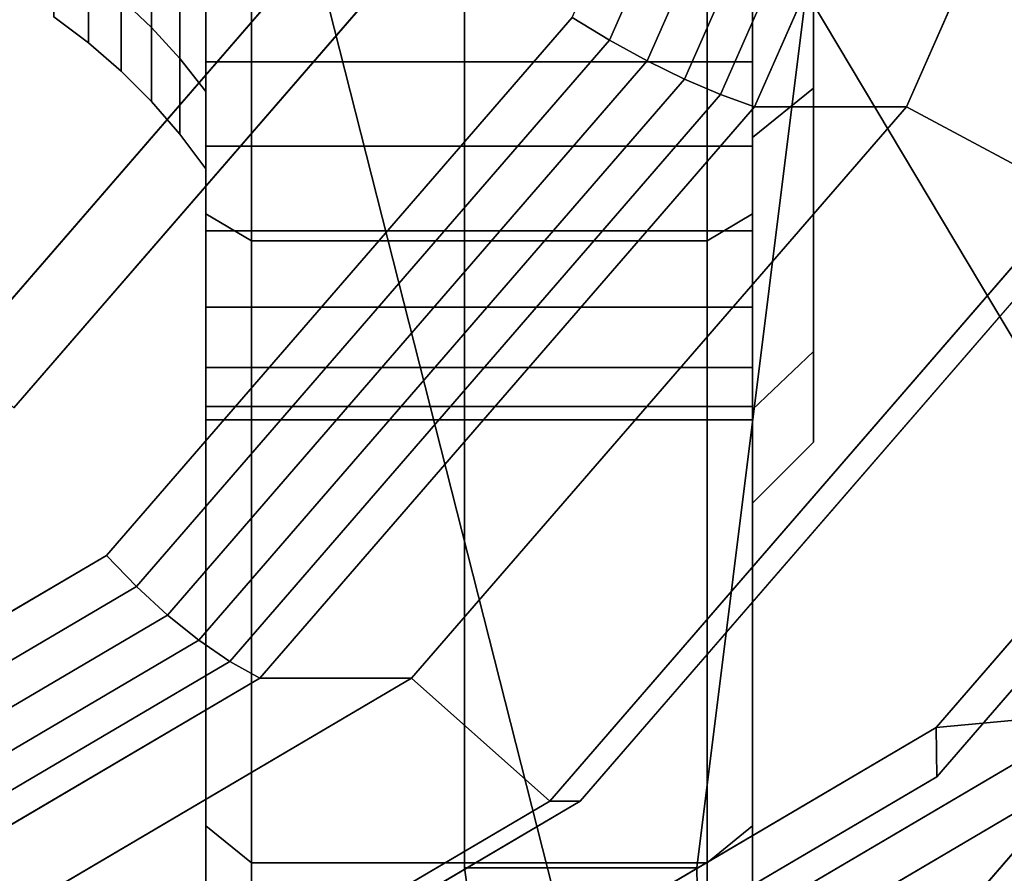
# Model space of a CAD drawing. Extents: x -112 to 358, y -198 to 103.
# Drawn here: x 152 to 184, y -75 to -47 of the extents above; entities that cross this region are included whole.
import ezdxf

# ---------------------------------------------------------------- set-up
doc = ezdxf.new("R2010")
doc.units = 0
doc.header["$MEASUREMENT"] = 0
doc.layers.add('$TD_AUDIT_GENERATED_(27)', color=7, linetype='Continuous')

# ---------------------------------------------------------------- blocks, each defined once
blk = doc.blocks.new('Block_Picture__10643')
at = {"layer": '$TD_AUDIT_GENERATED_(27)', "color": 33}
for points, invisible_edges in [([(113.257, 0, 196.736), (149.908, -58.249, 175.576), (163.702, -42.321, 167.612)], 9), ([(113.257, 0, 196.736), (163.702, -42.321, 167.612), (149.908, -58.249, 175.576)], 9), ([(114.007, 0, 198.035), (151.676, -59.867, 176.287), (165.854, -43.496, 168.102)], 9), ([(114.007, 0, 198.035), (170.057, -47.023, 165.675), (154.73, -64.721, 174.524)], 9), ([(114.007, 0, 198.035), (154.73, -64.721, 174.524), (135.416, -76.085, 185.675)], 9), ([(116.507, 0, 202.365), (139.254, -80.84, 189.232), (159.775, -68.766, 177.384)], 9), ([(116.507, 0, 202.365), (159.775, -68.766, 177.384), (176.061, -49.962, 167.982)], 9), ([(116.507, 0, 202.365), (176.061, -49.962, 167.982), (186.516, -26.266, 161.945)], 9), ([(116.507, 0, 202.365), (186.516, -26.266, 161.945), (176.061, -49.962, 167.982)], 9), ([(116.507, 0, 202.365), (176.061, -49.962, 167.982), (159.775, -68.766, 177.384)], 9), ([(116.507, 0, 202.365), (159.775, -68.766, 177.384), (139.254, -80.84, 189.232)], 9), ([(121.507, 0, 211.026), (144.254, -80.84, 197.892), (164.775, -68.766, 186.045)], 9), ([(121.507, 0, 211.026), (164.775, -68.766, 186.045), (181.061, -49.962, 176.642)], 9), ([(121.507, 0, 211.026), (181.061, -49.962, 176.642), (191.516, -26.266, 170.606)], 9), ([(121.507, 0, 211.026), (191.516, -26.266, 170.606), (181.061, -49.962, 176.642)], 9), ([(121.507, 0, 211.026), (181.061, -49.962, 176.642), (164.775, -68.766, 186.045)], 9), ([(121.507, 0, 211.026), (164.775, -68.766, 186.045), (144.254, -80.84, 197.892)], 9), ([(123.507, 0, 214.49), (147.593, -85.595, 200.584), (169.32, -72.812, 188.039)], 9), ([(123.507, 0, 214.49), (169.32, -72.812, 188.039), (186.564, -52.901, 178.084)], 9), ([(123.507, 0, 214.49), (186.564, -52.901, 178.084), (197.635, -27.812, 171.692)], 9), ([(123.507, 0, 214.49), (197.635, -27.812, 171.692), (186.564, -52.901, 178.084)], 9), ([(123.507, 0, 214.49), (186.564, -52.901, 178.084), (169.32, -72.812, 188.039)], 9), ([(123.507, 0, 214.49), (169.32, -72.812, 188.039), (147.593, -85.595, 200.584)], 9), ([(124.507, 0, 216.222), (148.593, -85.595, 202.316), (170.32, -72.812, 189.771)], 9), ([(124.507, 0, 216.222), (170.32, -72.812, 189.771), (187.564, -52.901, 179.816)], 9), ([(124.507, 0, 216.222), (187.564, -52.901, 179.816), (198.635, -27.812, 173.424)], 9), ([(124.507, 0, 216.222), (209.342, -31.829, 167.242), (196.672, -60.542, 174.557)], 9), ([(124.507, 0, 216.222), (196.672, -60.542, 174.557), (176.938, -83.329, 185.951)], 9), ([(124.507, 0, 216.222), (176.938, -83.329, 185.951), (152.072, -97.959, 200.307)], 9), ([(124.507, 0, 216.222), (152.072, -97.959, 200.307), (124.507, -103, 216.222)], 9), ([(130.507, 0, 226.614), (130.507, -103, 226.614), (158.072, -97.959, 210.7)], 9), ([(130.507, 0, 226.614), (158.072, -97.959, 210.7), (182.938, -83.329, 196.343)], 9), ([(130.507, 0, 226.614), (182.938, -83.329, 196.343), (202.672, -60.542, 184.95)], 9), ([(130.507, 0, 226.614), (202.672, -60.542, 184.95), (215.342, -31.829, 177.635)], 9), ([(130.507, 0, 226.614), (212.047, -30.593, 179.537), (199.869, -58.191, 186.568)], 9), ([(130.507, 0, 226.614), (199.869, -58.191, 186.568), (180.902, -80.093, 197.519)], 9), ([(130.507, 0, 226.614), (180.902, -80.093, 197.519), (157.001, -94.155, 211.318)], 9), ([(130.507, 0, 226.614), (157.001, -94.155, 211.318), (130.507, -99, 226.614)], 9), ([(130.757, 0, 227.047), (130.757, -100, 227.047), (157.519, -95.106, 211.596)], 9), ([(130.757, 0, 227.047), (157.519, -95.106, 211.596), (181.661, -80.902, 197.658)], 9), ([(130.757, 0, 227.047), (181.661, -80.902, 197.658), (200.82, -58.779, 186.596)], 9), ([(130.757, 0, 227.047), (200.82, -58.779, 186.596), (213.121, -30.902, 179.494)], 9), ([(130.757, 0, 227.047), (213.121, -30.902, 179.494), (200.82, -58.779, 186.596)], 9), ([(130.757, 0, 227.047), (200.82, -58.779, 186.596), (181.661, -80.902, 197.658)], 9), ([(130.757, 0, 227.047), (181.661, -80.902, 197.658), (157.519, -95.106, 211.596)], 9), ([(130.757, 0, 227.047), (157.519, -95.106, 211.596), (130.757, -100, 227.047)], 9), ([(131.507, 0, 228.346), (131.507, -100, 228.346), (158.269, -95.106, 212.895)], 9), ([(131.507, 0, 228.346), (158.269, -95.106, 212.895), (182.411, -80.902, 198.957)], 9), ([(131.507, 0, 228.346), (182.411, -80.902, 198.957), (201.57, -58.779, 187.895)], 9), ([(131.507, 0, 228.346), (201.57, -58.779, 187.895), (213.871, -30.902, 180.793)], 9), ([(131.507, 0, 228.346), (216.342, -31.829, 179.367), (203.672, -60.542, 186.682)], 9), ([(131.507, 0, 228.346), (203.672, -60.542, 186.682), (183.938, -83.329, 198.075)], 9), ([(131.507, 0, 228.346), (183.938, -83.329, 198.075), (159.072, -97.959, 212.432)], 9), ([(131.507, 0, 228.346), (159.072, -97.959, 212.432), (131.507, -103, 228.346)], 9), ([(135.757, 0, 235.707), (135.757, -103, 235.707), (163.322, -97.959, 219.793)], 9), ([(135.757, 0, 235.707), (163.322, -97.959, 219.793), (188.188, -83.329, 205.436)], 9), ([(135.757, 0, 235.707), (188.188, -83.329, 205.436), (207.922, -60.542, 194.043)], 9), ([(135.757, 0, 235.707), (207.922, -60.542, 194.043), (220.592, -31.829, 186.728)], 9), ([(135.757, 0, 235.707), (205.286, -47.073, 195.565), (205.159, -48, 195.638)], 9), ([(135.757, 0, 235.707), (205.159, -48, 195.638), (205.286, -48.927, 195.565)], 9), ([(135.757, 0, 235.707), (205.286, -48.927, 195.565), (205.655, -49.763, 195.352)], 9), ([(135.757, 0, 235.707), (205.655, -49.763, 195.352), (206.23, -50.427, 195.02)], 9), ([(135.757, 0, 235.707), (206.23, -50.427, 195.02), (207.922, -60.542, 194.043)], 11), ([(135.757, 0, 235.707), (207.922, -60.542, 194.043), (188.188, -83.329, 205.436)], 9), ([(135.757, 0, 235.707), (177.326, -80.138, 211.707), (176.523, -80.285, 212.171)], 9), ([(135.757, 0, 235.707), (176.523, -80.285, 212.171), (175.799, -80.711, 212.589)], 9), ([(135.757, 0, 235.707), (175.799, -80.711, 212.589), (175.224, -81.375, 212.921)], 9), ([(135.757, 0, 235.707), (175.224, -81.375, 212.921), (174.855, -82.211, 213.134)], 9), ([(135.757, 0, 235.707), (174.855, -82.211, 213.134), (174.728, -83.138, 213.207)], 9), ([(135.757, 0, 235.707), (174.728, -83.138, 213.207), (174.855, -84.065, 213.134)], 9), ([(135.757, 0, 235.707), (174.855, -84.065, 213.134), (175.224, -84.901, 212.921)], 9), ([(135.757, 0, 235.707), (175.224, -84.901, 212.921), (163.322, -97.959, 219.793)], 11), ([(178.129, -80.285, 211.244), (177.326, -80.138, 211.707), (135.757, 0, 235.707)], 10), ([(188.188, -83.329, 205.436), (178.129, -80.285, 211.244), (135.757, 0, 235.707)], 11), ([(163.322, -97.959, 219.793), (135.757, -93, 235.707), (135.757, 0, 235.707)], 11), ([(136.757, 0, 237.439), (139.355, -96, 235.939), (163.786, -96.057, 221.834)], 11), ([(177.523, -80.285, 213.903), (178.326, -80.138, 213.439), (136.757, 0, 237.439)], 10), ([(176.799, -80.711, 214.321), (177.523, -80.285, 213.903), (136.757, 0, 237.439)], 10), ([(176.224, -81.375, 214.653), (176.799, -80.711, 214.321), (136.757, 0, 237.439)], 10), ([(163.786, -96.057, 221.834), (176.224, -81.375, 214.653), (136.757, 0, 237.439)], 11), ([(136.757, 0, 237.439), (178.326, -80.138, 213.439), (179.129, -80.285, 212.976)], 9), ([(136.757, 0, 237.439), (179.129, -80.285, 212.976), (179.853, -80.711, 212.558)], 9), ([(136.757, 0, 237.439), (179.853, -80.711, 212.558), (180.428, -81.375, 212.226)], 9), ([(136.757, 0, 237.439), (180.428, -81.375, 212.226), (188.17, -81.711, 207.756)], 11), ([(136.757, 0, 237.439), (188.17, -81.711, 207.756), (207.521, -59.366, 196.584)], 9), ([(206.159, -48, 197.37), (206.286, -47.073, 197.297), (136.757, 0, 237.439)], 10), ([(207.521, -59.366, 196.584), (206.159, -48, 197.37), (136.757, 0, 237.439)], 11), ([(136.757, 0, 237.439), (210.061, -27.503, 195.117), (199.113, -52.313, 201.438)], 9), ([(136.757, 0, 237.439), (199.113, -52.313, 201.438), (182.061, -72.003, 211.283)], 9), ([(136.757, 0, 237.439), (182.061, -72.003, 211.283), (160.575, -84.644, 223.688)], 9), ([(136.757, 0, 237.439), (160.575, -84.644, 223.688), (136.757, -89, 237.439)], 9), ([(137.757, 0, 239.171), (137.757, -87, 239.171), (161.04, -82.742, 225.729)], 9), ([(137.757, 0, 239.171), (161.04, -82.742, 225.729), (182.043, -70.384, 213.603)], 9), ([(137.757, 0, 239.171), (182.043, -70.384, 213.603), (198.712, -51.137, 203.979)], 9), ([(137.757, 0, 239.171), (198.712, -51.137, 203.979), (209.414, -26.884, 197.8)], 9), ([(137.757, 0, 239.171), (209.414, -26.884, 197.8), (198.712, -51.137, 203.979)], 9), ([(137.757, 0, 239.171), (198.712, -51.137, 203.979), (182.043, -70.384, 213.603)], 9), ([(137.757, 0, 239.171), (182.043, -70.384, 213.603), (161.04, -82.742, 225.729)], 9), ([(137.757, 0, 239.171), (161.04, -82.742, 225.729), (137.757, -87, 239.171)], 9), ([(147.007, 0, 255.193), (147.007, -86, 255.193), (170.022, -81.791, 241.905)], 9), ([(147.007, 0, 255.193), (170.022, -81.791, 241.905), (190.784, -69.575, 229.918)], 9), ([(147.007, 0, 255.193), (190.784, -69.575, 229.918), (207.261, -50.55, 220.405)], 9), ([(147.007, 0, 255.193), (207.261, -50.55, 220.405), (217.84, -26.575, 214.297)], 9), ([(147.007, 0, 255.193), (217.84, -26.575, 214.297), (207.261, -50.55, 220.405)], 9), ([(147.007, 0, 255.193), (207.261, -50.55, 220.405), (190.784, -69.575, 229.918)], 9), ([(147.007, 0, 255.193), (190.784, -69.575, 229.918), (170.022, -81.791, 241.905)], 9), ([(147.007, 0, 255.193), (170.022, -81.791, 241.905), (147.007, -86, 255.193)], 9), ([(148.007, 0, 256.925), (148.007, -84, 256.925), (170.487, -79.889, 243.946)], 9), ([(148.007, 0, 256.925), (170.487, -79.889, 243.946), (190.766, -67.957, 232.238)], 9), ([(148.007, 0, 256.925), (190.766, -67.957, 232.238), (206.86, -49.374, 222.946)], 9), ([(148.007, 0, 256.925), (206.86, -49.374, 222.946), (217.193, -25.957, 216.981)], 9), ([(148.007, 0, 256.925), (217.193, -25.957, 216.981), (206.86, -49.374, 222.946)], 9), ([(148.007, 0, 256.925), (206.86, -49.374, 222.946), (190.766, -67.957, 232.238)], 9), ([(148.007, 0, 256.925), (190.766, -67.957, 232.238), (170.487, -79.889, 243.946)], 9), ([(148.007, 0, 256.925), (170.487, -79.889, 243.946), (148.007, -84, 256.925)], 9)]:
    blk.add_3dface(points, dxfattribs=dict(at, invisible_edges=invisible_edges))
for points in [[(217.193, -25.957, 216.981), (171.334, -8.189, 246.921), (168.074, -15.576, 248.804), (206.86, -49.374, 222.946)], [(206.86, -49.374, 222.946), (168.074, -15.576, 248.804), (162.997, -21.439, 251.735), (190.766, -67.957, 232.238)], [(190.766, -67.957, 232.238), (162.997, -21.439, 251.735), (156.599, -25.203, 255.429), (170.487, -79.889, 243.946)], [(170.057, -47.023, 165.675), (179.898, -24.721, 159.993), (181.288, -25.114, 159.985), (171.291, -47.769, 165.756)], [(170.487, -79.889, 243.946), (156.599, -25.203, 255.429), (149.507, -26.5, 259.523), (148.007, -84, 256.925)], [(171.291, -47.769, 165.756), (181.288, -25.114, 159.985), (182.673, -25.472, 160.182), (172.534, -48.45, 166.036)], [(172.534, -48.45, 166.036), (182.673, -25.472, 160.182), (184.025, -25.787, 160.581), (173.76, -49.05, 166.507)], [(173.76, -49.05, 166.507), (184.025, -25.787, 160.581), (185.315, -26.054, 161.173), (174.944, -49.558, 167.16)], [(174.944, -49.558, 167.16), (185.315, -26.054, 161.173), (186.516, -26.266, 161.945), (176.061, -49.962, 167.982)], [(186.516, -26.266, 161.945), (191.516, -26.266, 170.606), (181.061, -49.962, 176.642), (176.061, -49.962, 167.982)], [(191.516, -26.266, 170.606), (197.635, -27.812, 171.692), (186.564, -52.901, 178.084), (181.061, -49.962, 176.642)], [(85.636, -26.744, 75.274), (163.702, -42.321, 167.612), (149.908, -58.249, 175.576), (76.918, -36.81, 80.307)], [(163.702, -42.321, 167.612), (165.854, -43.496, 168.102), (151.676, -59.867, 176.287), (149.908, -58.249, 175.576)], [(154.73, -64.721, 174.524), (170.057, -47.023, 165.675), (171.291, -47.769, 165.756), (155.72, -65.749, 174.746)], [(155.72, -65.749, 174.746), (171.291, -47.769, 165.756), (172.534, -48.45, 166.036), (156.741, -66.685, 175.154)], [(156.741, -66.685, 175.154), (172.534, -48.45, 166.036), (173.76, -49.05, 166.507), (157.772, -67.512, 175.738)], [(157.772, -67.512, 175.738), (173.76, -49.05, 166.507), (174.944, -49.558, 167.16), (158.79, -68.21, 176.487)], [(158.79, -68.21, 176.487), (174.944, -49.558, 167.16), (176.061, -49.962, 167.982), (159.775, -68.766, 177.384)], [(176.061, -49.962, 167.982), (181.061, -49.962, 176.642), (164.775, -68.766, 186.045), (159.775, -68.766, 177.384)], [(181.061, -49.962, 176.642), (186.564, -52.901, 178.084), (169.32, -72.812, 188.039), (164.775, -68.766, 186.045)], [(198.712, -51.137, 203.979), (207.261, -50.55, 220.405), (190.784, -69.575, 229.918), (182.043, -70.384, 213.603)], [(199.113, -52.313, 201.438), (198.712, -51.137, 203.979), (182.043, -70.384, 213.603), (182.061, -72.003, 211.283)], [(186.564, -52.901, 178.084), (187.564, -52.901, 179.816), (170.32, -72.812, 189.771), (169.32, -72.812, 188.039)], [(199.869, -58.191, 186.568), (200.82, -58.779, 186.596), (181.661, -80.902, 197.658), (180.902, -80.093, 197.519)], [(200.82, -58.779, 186.596), (201.57, -58.779, 187.895), (182.411, -80.902, 198.957), (181.661, -80.902, 197.658)], [(196.672, -60.542, 174.557), (202.672, -60.542, 184.95), (182.938, -83.329, 196.343), (176.938, -83.329, 185.951)], [(203.672, -60.542, 186.682), (207.922, -60.542, 194.043), (188.188, -83.329, 205.436), (183.938, -83.329, 198.075)], [(135.416, -76.085, 185.675), (154.73, -64.721, 174.524), (155.72, -65.749, 174.746), (136.1, -77.292, 186.074)], [(136.1, -77.292, 186.074), (155.72, -65.749, 174.746), (156.741, -66.685, 175.154), (136.842, -78.393, 186.643)], [(136.842, -78.393, 186.643), (156.741, -66.685, 175.154), (157.772, -67.512, 175.738), (137.626, -79.365, 187.369)], [(137.626, -79.365, 187.369), (157.772, -67.512, 175.738), (158.79, -68.21, 176.487), (138.435, -80.186, 188.239)], [(190.784, -69.575, 229.918), (190.766, -67.957, 232.238), (170.487, -79.889, 243.946), (170.022, -81.791, 241.905)], [(138.435, -80.186, 188.239), (158.79, -68.21, 176.487), (159.775, -68.766, 177.384), (139.254, -80.84, 189.232)], [(159.775, -68.766, 177.384), (164.775, -68.766, 186.045), (144.254, -80.84, 197.892), (139.254, -80.84, 189.232)], [(164.775, -68.766, 186.045), (169.32, -72.812, 188.039), (147.593, -85.595, 200.584), (144.254, -80.84, 197.892)], [(182.043, -70.384, 213.603), (190.784, -69.575, 229.918), (170.022, -81.791, 241.905), (161.04, -82.742, 225.729)], [(182.061, -72.003, 211.283), (182.043, -70.384, 213.603), (161.04, -82.742, 225.729), (160.575, -84.644, 223.688)], [(169.32, -72.812, 188.039), (170.32, -72.812, 189.771), (148.593, -85.595, 202.316), (147.593, -85.595, 200.584)]]:
    blk.add_3dface(points, dxfattribs=at)
at = {"layer": '$TD_AUDIT_GENERATED_(27)', "color": 9}
for points in [[(158, -53.488, 73.621), (158, -28.121, 86.546), (158, -10.043, 30.909), (158, -19.103, 26.293)], [(158, -28.121, -86.546), (158, -53.488, -73.621), (158, -19.103, -26.293), (158, -10.043, -30.909)], [(178, -26.293, 19.103), (178, -19.103, 26.293), (178, -35.855, 49.35), (178, -49.35, 35.855)], [(178, -19.103, -26.293), (178, -26.293, -19.103), (178, -49.35, -35.855), (178, -35.855, -49.35)], [(176, -37.03, 50.968), (176, -19.468, 59.917), (176, -28.121, 86.546), (176, -53.488, 73.621)], [(176, -19.468, -59.917), (176, -37.03, -50.968), (176, -53.488, -73.621), (176, -28.121, -86.546)], [(158, -86.546, 28.121), (158, -73.621, 53.488), (158, -26.293, 19.103), (158, -30.909, 10.043)], [(158, -73.621, -53.488), (158, -86.546, -28.121), (158, -30.909, -10.043), (158, -26.293, -19.103)], [(178, -30.909, 10.043), (178, -26.293, 19.103), (178, -49.35, 35.855), (178, -58.014, 18.85)], [(178, -26.293, -19.103), (178, -30.909, -10.043), (178, -58.014, -18.85), (178, -49.35, -35.855)], [(159.5, -54.37, 74.834), (159.5, -28.584, 87.973), (158, -28.121, 86.546), (158, -53.488, 73.621)], [(159.5, -28.584, -87.973), (159.5, -54.37, -74.834), (158, -53.488, -73.621), (158, -28.121, -86.546)], [(176, -53.488, 73.621), (176, -28.121, 86.546), (174.5, -28.584, 87.973), (174.5, -54.37, 74.834)], [(176, -28.121, -86.546), (176, -53.488, -73.621), (174.5, -54.37, -74.834), (174.5, -28.584, -87.973)], [(174.5, -54.37, 74.834), (174.5, -28.584, 87.973), (159.5, -28.584, 87.973), (159.5, -54.37, 74.834)], [(174.5, -28.584, -87.973), (174.5, -54.37, -74.834), (159.5, -54.37, -74.834), (159.5, -28.584, -87.973)], [(158, -91), (158, -86.546, 28.121), (158, -30.909, 10.043), (158, -32.5)], [(158, -86.546, -28.121), (158, -91), (158, -32.5), (158, -30.909, -10.043)], [(178, -32.5), (178, -30.909, 10.043), (178, -58.014, 18.85), (178, -61)], [(178, -30.909, -10.043), (178, -32.5), (178, -61), (178, -58.014, -18.85)], [(158, -31.969, 23.227), (158, -42.069, 30.565), (158, -49.455, 16.069), (158, -37.581, 12.211)], [(158, -37.581, -12.211), (158, -49.455, -16.069), (158, -42.069, -30.565), (158, -31.969, -23.227)], [(178, -49.35, 35.855), (178, -35.855, 49.35), (176, -37.03, 50.968), (176, -50.968, 37.03)], [(178, -35.855, -49.35), (178, -49.35, -35.855), (176, -50.968, -37.03), (176, -37.03, -50.968)], [(158, -37.581, 12.211), (158, -49.455, 16.069), (158, -52), (158, -39.515)], [(158, -39.515), (158, -52), (158, -49.455, -16.069), (158, -37.581, -12.211)], [(156.216, -40.28, -29.265), (156.216, -47.352, -15.386), (155.211, -46.396, -15.075), (155.211, -39.467, -28.674)], [(156.216, -47.352, 15.386), (156.216, -40.28, 29.265), (155.211, -39.467, 28.674), (155.211, -46.396, 15.075)], [(157.147, -41.149, -29.896), (157.147, -48.373, -15.717), (156.216, -47.352, -15.386), (156.216, -40.28, -29.265)], [(157.147, -48.373, 15.717), (157.147, -41.149, 29.896), (156.216, -40.28, 29.265), (156.216, -47.352, 15.386)], [(158, -42.069, -30.565), (158, -49.455, -16.069), (157.147, -48.373, -15.717), (157.147, -41.149, -29.896)], [(158, -49.455, 16.069), (158, -42.069, 30.565), (157.147, -41.149, 29.896), (157.147, -48.373, 15.717)], [(154.137, -45.51, -14.787), (154.137, -47.853), (153, -47), (153, -44.7, -14.524)], [(154.137, -47.853), (154.137, -45.51, 14.787), (153, -44.7, 14.524), (153, -47)], [(155.211, -46.396, -15.075), (155.211, -48.784), (154.137, -47.853), (154.137, -45.51, -14.787)], [(155.211, -48.784), (155.211, -46.396, 15.075), (154.137, -45.51, 14.787), (154.137, -47.853)], [(156.216, -47.352, -15.386), (156.216, -49.789), (155.211, -48.784), (155.211, -46.396, -15.075)], [(156.216, -49.789), (156.216, -47.352, 15.386), (155.211, -46.396, 15.075), (155.211, -48.784)], [(157.147, -48.373, -15.717), (157.147, -50.863), (156.216, -49.789), (156.216, -47.352, -15.386)], [(157.147, -50.863), (157.147, -48.373, 15.717), (156.216, -47.352, 15.386), (156.216, -49.789)], [(158, -49.455, -16.069), (158, -52), (157.147, -50.863), (157.147, -48.373, -15.717)], [(158, -52), (158, -49.455, 16.069), (157.147, -48.373, 15.717), (157.147, -50.863)], [(178, -58.014, 18.85), (178, -49.35, 35.855), (176, -50.968, 37.03), (176, -59.917, 19.468)], [(178, -49.35, -35.855), (178, -58.014, -18.85), (176, -59.917, -19.468), (176, -50.968, -37.03)], [(176, -59.917, 19.468), (176, -50.968, 37.03), (176, -73.621, 53.488), (176, -86.546, 28.121)], [(176, -50.968, -37.03), (176, -59.917, -19.468), (176, -86.546, -28.121), (176, -73.621, -53.488)], [(159.5, -74.834, 54.37), (159.5, -54.37, 74.834), (158, -53.488, 73.621), (158, -73.621, 53.488)], [(159.5, -54.37, -74.834), (159.5, -74.834, -54.37), (158, -73.621, -53.488), (158, -53.488, -73.621)], [(176, -73.621, 53.488), (176, -53.488, 73.621), (174.5, -54.37, 74.834), (174.5, -74.834, 54.37)], [(176, -53.488, -73.621), (176, -73.621, -53.488), (174.5, -74.834, -54.37), (174.5, -54.37, -74.834)], [(174.5, -74.834, 54.37), (174.5, -54.37, 74.834), (159.5, -54.37, 74.834), (159.5, -74.834, 54.37)], [(174.5, -54.37, -74.834), (174.5, -74.834, -54.37), (159.5, -74.834, -54.37), (159.5, -54.37, -74.834)], [(178, -61), (178, -58.014, 18.85), (176, -59.917, 19.468), (176, -63)], [(178, -58.014, -18.85), (178, -61), (176, -63), (176, -59.917, -19.468)], [(176, -63), (176, -59.917, 19.468), (176, -86.546, 28.121), (176, -91)], [(176, -59.917, -19.468), (176, -63), (176, -91), (176, -86.546, -28.121)], [(159.5, -87.973, 28.584), (159.5, -74.834, 54.37), (158, -73.621, 53.488), (158, -86.546, 28.121)], [(159.5, -74.834, -54.37), (159.5, -87.973, -28.584), (158, -86.546, -28.121), (158, -73.621, -53.488)], [(176, -86.546, 28.121), (176, -73.621, 53.488), (174.5, -74.834, 54.37), (174.5, -87.973, 28.584)], [(176, -73.621, -53.488), (176, -86.546, -28.121), (174.5, -87.973, -28.584), (174.5, -74.834, -54.37)], [(174.5, -87.973, 28.584), (174.5, -74.834, 54.37), (159.5, -74.834, 54.37), (159.5, -87.973, 28.584)], [(174.5, -74.834, -54.37), (174.5, -87.973, -28.584), (159.5, -87.973, -28.584), (159.5, -74.834, -54.37)]]:
    blk.add_3dface(points, dxfattribs=at)
for points, invisible_edges in [([(158, -26.293, 19.103), (158, -51.26, 42.26), (158, -19.103, 26.293)], 3), ([(158, -19.103, 26.293), (158, -48.479, 42.7), (158, -45.97, 43.979)], 9), ([(158, -19.103, 26.293), (158, -43.979, 56.55), (158, -53.488, 73.621)], 3), ([(158, -19.103, 26.293), (158, -51.26, 42.26), (158, -48.479, 42.7)], 9), ([(158, -53.488, -73.621), (158, -43.979, -56.55), (158, -19.103, -26.293)], 3), ([(158, -56.55, 43.979), (158, -54.041, 42.7), (158, -26.293, 19.103)], 10), ([(158, -73.621, 53.488), (158, -56.55, 43.979), (158, -26.293, 19.103)], 3), ([(158, -26.293, 19.103), (158, -54.041, 42.7), (158, -51.26, 42.26)], 9), ([(158, -26.293, -19.103), (158, -45.97, -43.979), (158, -48.479, -42.7)], 9), ([(158, -26.293, -19.103), (158, -48.479, -42.7), (158, -51.26, -42.26)], 9), ([(158, -26.293, -19.103), (158, -51.26, -42.26), (158, -54.041, -42.7)], 9), ([(158, -26.293, -19.103), (158, -54.041, -42.7), (158, -56.55, -43.979)], 9), ([(158, -26.293, -19.103), (158, -56.55, -43.979), (158, -73.621, -53.488)], 3), ([(176, -37.03, 50.968), (176, -45.97, 43.979), (176, -50.968, 37.03)], 3), ([(176, -53.488, 73.621), (176, -43.979, 56.55), (176, -37.03, 50.968)], 3), ([(176, -37.03, -50.968), (176, -45.97, -58.541), (176, -53.488, -73.621)], 3), ([(176, -50.968, -37.03), (176, -43.979, -45.97), (176, -37.03, -50.968)], 3), ([(158, -43.979, 56.55), (158, -45.97, 58.541), (158, -53.488, 73.621)], 10), ([(158, -53.488, -73.621), (158, -45.97, -58.541), (158, -43.979, -56.55)], 9), ([(176, -53.488, 73.621), (176, -45.97, 58.541), (176, -43.979, 56.55)], 9), ([(176, -50.968, -37.03), (176, -45.97, -43.979), (176, -43.979, -45.97)], 9), ([(158, -45.97, 58.541), (158, -48.479, 59.82), (158, -53.488, 73.621)], 10), ([(158, -48.479, -59.82), (158, -45.97, -58.541), (158, -53.488, -73.621)], 10), ([(158, -45.97, 43.979), (158, -48.479, 42.7), (176, -45.97, 43.979)], 2), ([(158, -48.479, 42.7), (176, -48.479, 42.7), (176, -45.97, 43.979)], 8), ([(158, -48.479, 59.82), (158, -45.97, 58.541), (176, -48.479, 59.82)], 2), ([(158, -45.97, 58.541), (176, -45.97, 58.541), (176, -48.479, 59.82)], 8), ([(158, -45.97, -58.541), (158, -48.479, -59.82), (176, -45.97, -58.541)], 2), ([(158, -48.479, -59.82), (176, -48.479, -59.82), (176, -45.97, -58.541)], 8), ([(158, -48.479, -42.7), (158, -45.97, -43.979), (176, -48.479, -42.7)], 2), ([(158, -45.97, -43.979), (176, -45.97, -43.979), (176, -48.479, -42.7)], 8), ([(176, -45.97, 43.979), (176, -48.479, 42.7), (176, -50.968, 37.03)], 10), ([(176, -53.488, 73.621), (176, -48.479, 59.82), (176, -45.97, 58.541)], 9), ([(176, -45.97, -58.541), (176, -48.479, -59.82), (176, -53.488, -73.621)], 10), ([(176, -50.968, -37.03), (176, -48.479, -42.7), (176, -45.97, -43.979)], 9), ([(158, -53.488, 73.621), (158, -48.479, 59.82), (158, -51.26, 60.26)], 9), ([(158, -51.26, -60.26), (158, -48.479, -59.82), (158, -53.488, -73.621)], 10), ([(158, -48.479, 42.7), (158, -51.26, 42.26), (176, -48.479, 42.7)], 2), ([(158, -51.26, 42.26), (176, -51.26, 42.26), (176, -48.479, 42.7)], 8), ([(158, -51.26, 60.26), (158, -48.479, 59.82), (176, -51.26, 60.26)], 2), ([(158, -48.479, 59.82), (176, -48.479, 59.82), (176, -51.26, 60.26)], 8), ([(158, -48.479, -59.82), (158, -51.26, -60.26), (176, -48.479, -59.82)], 2), ([(158, -51.26, -60.26), (176, -51.26, -60.26), (176, -48.479, -59.82)], 8), ([(158, -51.26, -42.26), (158, -48.479, -42.7), (176, -51.26, -42.26)], 2), ([(158, -48.479, -42.7), (176, -48.479, -42.7), (176, -51.26, -42.26)], 8), ([(176, -48.479, 42.7), (176, -51.26, 42.26), (176, -50.968, 37.03)], 10), ([(176, -53.488, 73.621), (176, -51.26, 60.26), (176, -48.479, 59.82)], 9), ([(176, -48.479, -59.82), (176, -51.26, -60.26), (176, -53.488, -73.621)], 10), ([(176, -50.968, -37.03), (176, -51.26, -42.26), (176, -48.479, -42.7)], 9), ([(176, -50.968, 37.03), (176, -54.041, 42.7), (176, -56.55, 43.979)], 9), ([(176, -50.968, 37.03), (176, -56.55, 43.979), (176, -58.541, 45.97)], 9), ([(176, -50.968, 37.03), (176, -58.541, 45.97), (176, -73.621, 53.488)], 3), ([(176, -50.968, 37.03), (176, -51.26, 42.26), (176, -54.041, 42.7)], 9), ([(176, -54.041, -42.7), (176, -51.26, -42.26), (176, -50.968, -37.03)], 10), ([(176, -56.55, -43.979), (176, -54.041, -42.7), (176, -50.968, -37.03)], 10), ([(176, -73.621, -53.488), (176, -56.55, -43.979), (176, -50.968, -37.03)], 3), ([(158, -53.488, 73.621), (158, -51.26, 60.26), (158, -54.041, 59.82)], 9), ([(158, -54.041, -59.82), (158, -51.26, -60.26), (158, -53.488, -73.621)], 10), ([(158, -54.041, 59.82), (158, -51.26, 60.26), (176, -54.041, 59.82)], 2), ([(158, -51.26, 60.26), (176, -51.26, 60.26), (176, -54.041, 59.82)], 8), ([(158, -51.26, 42.26), (158, -54.041, 42.7), (176, -51.26, 42.26)], 2), ([(158, -54.041, 42.7), (176, -54.041, 42.7), (176, -51.26, 42.26)], 8), ([(158, -54.041, -42.7), (158, -51.26, -42.26), (176, -54.041, -42.7)], 2), ([(158, -51.26, -42.26), (176, -51.26, -42.26), (176, -54.041, -42.7)], 8), ([(158, -51.26, -60.26), (158, -54.041, -59.82), (176, -51.26, -60.26)], 2), ([(158, -54.041, -59.82), (176, -54.041, -59.82), (176, -51.26, -60.26)], 8), ([(176, -53.488, 73.621), (176, -54.041, 59.82), (176, -51.26, 60.26)], 9), ([(176, -53.488, -73.621), (176, -51.26, -60.26), (176, -54.041, -59.82)], 9), ([(158, -53.488, 73.621), (158, -54.041, 59.82), (158, -56.55, 58.541)], 9), ([(158, -53.488, 73.621), (158, -56.55, 58.541), (158, -58.541, 56.55)], 9), ([(158, -53.488, 73.621), (158, -58.541, 56.55), (158, -59.82, 54.041)], 9), ([(158, -53.488, 73.621), (158, -59.82, 54.041), (158, -73.621, 53.488)], 3), ([(158, -73.621, -53.488), (158, -54.041, -59.82), (158, -53.488, -73.621)], 3), ([(176, -73.621, 53.488), (176, -54.041, 59.82), (176, -53.488, 73.621)], 3), ([(176, -53.488, -73.621), (176, -54.041, -59.82), (176, -56.55, -58.541)], 9), ([(176, -53.488, -73.621), (176, -56.55, -58.541), (176, -58.541, -56.55)], 9), ([(176, -53.488, -73.621), (176, -58.541, -56.55), (176, -59.82, -54.041)], 9), ([(176, -53.488, -73.621), (176, -59.82, -54.041), (176, -73.621, -53.488)], 3), ([(158, -73.621, -53.488), (158, -56.55, -58.541), (158, -54.041, -59.82)], 9), ([(158, -56.55, 58.541), (158, -54.041, 59.82), (176, -56.55, 58.541)], 2), ([(158, -54.041, 59.82), (176, -54.041, 59.82), (176, -56.55, 58.541)], 8), ([(158, -54.041, 42.7), (158, -56.55, 43.979), (176, -54.041, 42.7)], 2), ([(158, -56.55, 43.979), (176, -56.55, 43.979), (176, -54.041, 42.7)], 8), ([(158, -56.55, -43.979), (158, -54.041, -42.7), (176, -56.55, -43.979)], 2), ([(158, -54.041, -42.7), (176, -54.041, -42.7), (176, -56.55, -43.979)], 8), ([(158, -54.041, -59.82), (158, -56.55, -58.541), (176, -54.041, -59.82)], 2), ([(158, -56.55, -58.541), (176, -56.55, -58.541), (176, -54.041, -59.82)], 8), ([(176, -73.621, 53.488), (176, -56.55, 58.541), (176, -54.041, 59.82)], 9), ([(158, -73.621, 53.488), (158, -58.541, 45.97), (158, -56.55, 43.979)], 9), ([(158, -73.621, -53.488), (158, -58.541, -56.55), (158, -56.55, -58.541)], 9), ([(158, -56.55, -43.979), (158, -58.541, -45.97), (158, -73.621, -53.488)], 10), ([(158, -58.541, 56.55), (158, -56.55, 58.541), (176, -58.541, 56.55)], 2), ([(158, -56.55, 58.541), (176, -56.55, 58.541), (176, -58.541, 56.55)], 8), ([(158, -56.55, 43.979), (158, -58.541, 45.97), (176, -56.55, 43.979)], 2), ([(158, -58.541, 45.97), (176, -58.541, 45.97), (176, -56.55, 43.979)], 8), ([(158, -58.541, -45.97), (158, -56.55, -43.979), (176, -58.541, -45.97)], 2), ([(158, -56.55, -43.979), (176, -56.55, -43.979), (176, -58.541, -45.97)], 8), ([(158, -56.55, -58.541), (158, -58.541, -56.55), (176, -56.55, -58.541)], 2), ([(158, -58.541, -56.55), (176, -58.541, -56.55), (176, -56.55, -58.541)], 8), ([(176, -73.621, 53.488), (176, -58.541, 56.55), (176, -56.55, 58.541)], 9), ([(176, -73.621, -53.488), (176, -58.541, -45.97), (176, -56.55, -43.979)], 9), ([(158, -59.82, 48.479), (158, -58.541, 45.97), (158, -73.621, 53.488)], 10), ([(158, -73.621, -53.488), (158, -59.82, -54.041), (158, -58.541, -56.55)], 9), ([(158, -58.541, -45.97), (158, -59.82, -48.479), (158, -73.621, -53.488)], 10), ([(158, -59.82, 54.041), (158, -58.541, 56.55), (176, -59.82, 54.041)], 2), ([(158, -58.541, 56.55), (176, -58.541, 56.55), (176, -59.82, 54.041)], 8), ([(158, -58.541, 45.97), (158, -59.82, 48.479), (176, -58.541, 45.97)], 2), ([(158, -59.82, 48.479), (176, -59.82, 48.479), (176, -58.541, 45.97)], 8), ([(158, -59.82, -48.479), (158, -58.541, -45.97), (176, -59.82, -48.479)], 2), ([(158, -58.541, -45.97), (176, -58.541, -45.97), (176, -59.82, -48.479)], 8), ([(158, -58.541, -56.55), (158, -59.82, -54.041), (176, -58.541, -56.55)], 2), ([(158, -59.82, -54.041), (176, -59.82, -54.041), (176, -58.541, -56.55)], 8), ([(176, -58.541, 45.97), (176, -59.82, 48.479), (176, -73.621, 53.488)], 10), ([(176, -73.621, 53.488), (176, -59.82, 54.041), (176, -58.541, 56.55)], 9), ([(176, -73.621, -53.488), (176, -59.82, -48.479), (176, -58.541, -45.97)], 9), ([(158, -60.26, 51.26), (158, -59.82, 48.479), (158, -73.621, 53.488)], 10), ([(158, -59.82, 54.041), (158, -60.26, 51.26), (158, -73.621, 53.488)], 10), ([(158, -73.621, -53.488), (158, -59.82, -48.479), (158, -60.26, -51.26)], 9), ([(158, -73.621, -53.488), (158, -60.26, -51.26), (158, -59.82, -54.041)], 9), ([(158, -60.26, 51.26), (158, -59.82, 54.041), (176, -60.26, 51.26)], 2), ([(158, -59.82, 54.041), (176, -59.82, 54.041), (176, -60.26, 51.26)], 8), ([(158, -59.82, 48.479), (158, -60.26, 51.26), (176, -59.82, 48.479)], 2), ([(158, -60.26, 51.26), (176, -60.26, 51.26), (176, -59.82, 48.479)], 8), ([(158, -60.26, -51.26), (158, -59.82, -48.479), (176, -60.26, -51.26)], 2), ([(158, -59.82, -48.479), (176, -59.82, -48.479), (176, -60.26, -51.26)], 8), ([(158, -59.82, -54.041), (158, -60.26, -51.26), (176, -59.82, -54.041)], 2), ([(158, -60.26, -51.26), (176, -60.26, -51.26), (176, -59.82, -54.041)], 8), ([(176, -59.82, 48.479), (176, -60.26, 51.26), (176, -73.621, 53.488)], 10), ([(176, -73.621, 53.488), (176, -60.26, 51.26), (176, -59.82, 54.041)], 9), ([(176, -73.621, -53.488), (176, -60.26, -51.26), (176, -59.82, -48.479)], 9), ([(176, -73.621, -53.488), (176, -59.82, -54.041), (176, -60.26, -51.26)], 9)]:
    blk.add_3dface(points, dxfattribs=dict(at, invisible_edges=invisible_edges))
at = {"layer": '$TD_AUDIT_GENERATED_(27)', "color": 251}
for points, invisible_edges in [([(166.517, -28, 318.984), (171.524, -30.292, 316.094), (166.517, -75, 318.984)], 2), ([(166.517, -75, 318.984), (179.017, -28, 340.635), (166.517, -28, 318.984)], 1), ([(166.517, -75, 318.984), (179.017, -36.097, 340.635), (179.017, -28, 340.635)], 9), ([(171.524, -30.292, 316.094), (176.814, -31.459, 313.039), (166.517, -75, 318.984)], 10), ([(192.497, -75, 303.984), (182.2, -31.459, 309.93), (187.491, -30.292, 306.875)], 9), ([(192.497, -75, 303.984), (166.517, -75, 318.984), (182.2, -31.459, 309.93)], 11), ([(176.814, -31.459, 313.039), (182.2, -31.459, 309.93), (166.517, -75, 318.984)], 10), ([(166.517, -75, 318.984), (174.167, -75, 332.235), (179.017, -36.097, 340.635)], 8), ([(174.167, -75, 332.235), (175.127, -76.902, 331.133), (179.017, -36.097, 340.635)], 3), ([(175.127, -76.902, 331.133), (175.65, -77, 330.803), (179.017, -36.097, 340.635)], 10), ([(175.65, -77, 330.803), (180.102, -77.361, 328.128), (179.017, -36.097, 340.635)], 10), ([(179.017, -36.097, 340.635), (199.67, -76.176, 317.172), (204.997, -36.097, 325.635)], 3), ([(199.67, -76.176, 317.172), (179.017, -36.097, 340.635), (199.232, -76.618, 317.298)], 3), ([(198.714, -76.902, 317.515), (199.232, -76.618, 317.298), (179.017, -36.097, 340.635)], 10), ([(198.166, -77, 317.803), (198.714, -76.902, 317.515), (179.017, -36.097, 340.635)], 10), ([(193.623, -77.361, 320.322), (198.166, -77, 317.803), (179.017, -36.097, 340.635)], 10), ([(189.095, -77.542, 322.885), (193.623, -77.361, 320.322), (179.017, -36.097, 340.635)], 10), ([(184.586, -77.542, 325.488), (189.095, -77.542, 322.885), (179.017, -36.097, 340.635)], 10), ([(180.102, -77.361, 328.128), (184.586, -77.542, 325.488), (179.017, -36.097, 340.635)], 10), ([(166.517, -75, 318.984), (192.497, -75, 303.984), (166.601, -75.618, 318.936)], 3), ([(166.601, -75.618, 318.936), (174.167, -75, 332.235), (166.517, -75, 318.984)], 1), ([(166.601, -75.618, 318.936), (192.497, -75, 303.984), (192.413, -75.618, 304.033)], 9), ([(166.601, -75.618, 318.936), (174.175, -75.618, 332.053), (174.167, -75, 332.235)], 8), ([(175.127, -76.902, 331.133), (174.167, -75, 332.235), (174.679, -76.618, 331.473)], 3), ([(174.167, -75, 332.235), (174.175, -75.618, 332.053), (174.679, -76.618, 331.473)], 10)]:
    blk.add_3dface(points, dxfattribs=dict(at, invisible_edges=invisible_edges))

msp = doc.modelspace()

# ---------------------------------------------------------------- block references
at = {"layer": '$TD_AUDIT_GENERATED_(27)', "linetype": 'ByBlock'}
msp.add_blockref('Block_Picture__10643', (0, 0), dxfattribs=at)

doc.saveas('drawing.dxf')
